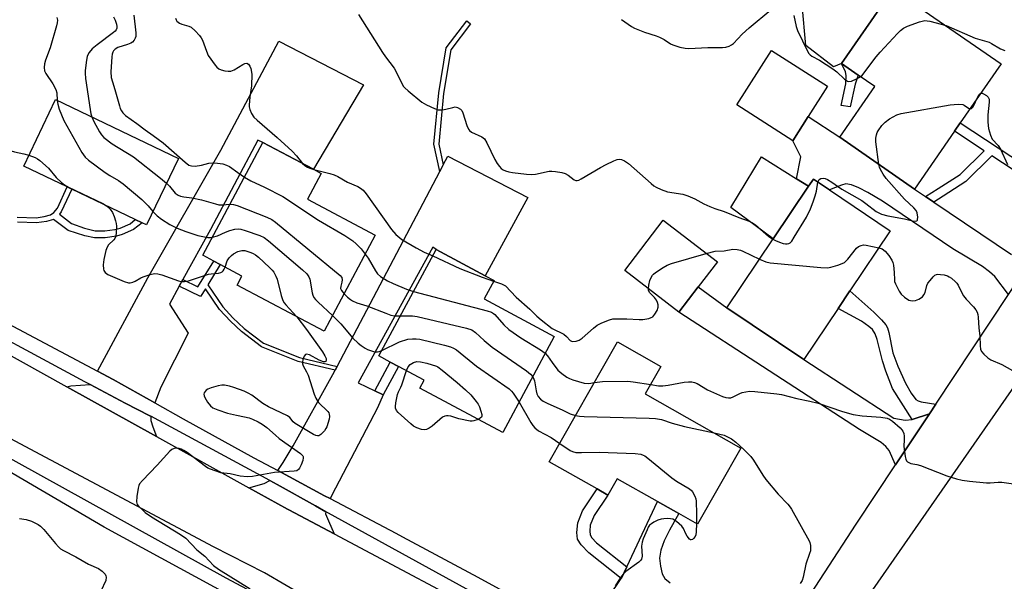
# Model space of a CAD drawing. Units: inches. Extents: x 1303759 to 1309759, y 485450 to 489451.
# Drawn here: x 1305374 to 1305686, y 487697 to 487875 of the extents above; entities that cross this region are included whole.
import ezdxf

# ---------------------------------------------------------------- set-up
doc = ezdxf.new("R2010")
doc.units = ezdxf.units.IN
doc.header["$MEASUREMENT"] = 0
for name, color, linetype in [('BLDG-Footprint', 5, 'Continuous'), ('CULTRL-Pad', 6, 'Continuous'), ('TRANS-Driveway', 251, 'Continuous'), ('TRANS-Non Street Sidewalk', 7, 'Continuous'), ('TRANS-Road', 130, 'Continuous'), ('TRANS-Street Sidewalk', 7, 'Continuous'), ('Undefined', 1, 'Continuous')]:
    doc.layers.add(name, color=color, linetype=linetype)

msp = doc.modelspace()

# ---------------------------------------------------------------- linework, layer by layer
at = {"layer": 'BLDG-Footprint'}
for points, elevation in [([(1305670.46, 487839.42), (1305657.76, 487821.12), (1305634.11, 487837.52), (1305645.25, 487853.59), (1305639.98, 487857.25), (1305634.71, 487860.9), (1305648.44, 487880.7), (1305651.08, 487884.51), (1305685.28, 487860.79), (1305672.29, 487842.07)], 301.09), ([(1305624.14, 487844.14), (1305619.23, 487836.45), (1305601.5, 487847.79), (1305612.53, 487865.04), (1305630.26, 487853.71)], 301), ([(1305424.65, 487830.8), (1305414.55, 487809.75), (1305413.13, 487810.42), (1305410.98, 487811.45), (1305390.87, 487821.1), (1305389.39, 487821.81), (1305375.65, 487828.4), (1305385.75, 487849.46)], 309.38), ([(1305486.99, 487806.46), (1305470.77, 487776.04), (1305443.29, 487790.7), (1305444.78, 487793.5), (1305437.9, 487797.16), (1305435.81, 487798.28), (1305432.35, 487800.13), (1305451.43, 487835.9), (1305467.42, 487827.37), (1305469.88, 487826.06), (1305465.53, 487817.91)], 307.23), ([(1305633.6, 487783.3), (1305622.7, 487767.09), (1305598.34, 487783.46), (1305613.02, 487805.29), (1305624.26, 487822), (1305625.77, 487824.24), (1305630.84, 487820.83), (1305650.12, 487807.86), (1305637.34, 487788.86)], 303.89), ([(1305589.26, 487790.09), (1305583.17, 487782.15), (1305566, 487795.32), (1305578.2, 487811.21), (1305595.36, 487798.04)], 303.89), ([(1305543.68, 487774.4), (1305527.37, 487743.94), (1305501.06, 487758.03), (1305502.43, 487760.58), (1305494.39, 487764.88), (1305491.75, 487766.3), (1305488.17, 487768.21), (1305506.24, 487801.97), (1305521.85, 487793.61), (1305524.6, 487792.14), (1305521.47, 487786.29)], 308.73), ([(1305602.75, 487739.04), (1305589.06, 487714.9), (1305583.18, 487718.24), (1305576.36, 487722.11), (1305563.66, 487729.31), (1305560.7, 487724.1), (1305557.24, 487726.06), (1305542.12, 487734.64), (1305563.69, 487772.69), (1305577.47, 487764.88), (1305572.53, 487756.17)], 307.53)]:
    msp.add_lwpolyline(points, close=True, dxfattribs=dict(at, elevation=elevation))
at = {"layer": 'CULTRL-Pad'}
for points in [[(1305634.71, 487860.9), (1305632.17, 487859.84), (1305623.42, 487866.65), (1305622.25, 487879.55), (1305634.89, 487889.05), (1305648.44, 487880.7)], [(1305624.26, 487822), (1305613.02, 487805.29), (1305599.63, 487815.23), (1305609.33, 487831.3), (1305620.39, 487824.41)]]:
    msp.add_lwpolyline(points, close=True, dxfattribs=at)
at = {"layer": 'TRANS-Driveway'}
for points in [[(1305426.03, 487792.43), (1305424.9, 487790.35), (1305421.77, 487784.65), (1305427.78, 487775.44), (1305419.04, 487758.34), (1305417.16, 487753.37), (1305404, 487760.79), (1305399.02, 487763.43), (1305414.92, 487793.02), (1305438.03, 487833.49), (1305456.41, 487868), (1305483.23, 487854.16), (1305467.42, 487827.37), (1305451.43, 487835.9), (1305449.78, 487836.58), (1305434.75, 487808.34)], [(1305486.81, 487757.17), (1305489.51, 487755.86), (1305487.71, 487751.74), (1305474.35, 487726.27), (1305472.7, 487723), (1305470.96, 487723.91), (1305456.1, 487731.9), (1305457.78, 487734.44), (1305460.96, 487739.73), (1305473.54, 487762.32), (1305474.26, 487763.69), (1305474.9, 487764.91), (1305507.43, 487826.63), (1305508.55, 487828.76), (1305509.99, 487831.5), (1305535.35, 487818.39), (1305521.85, 487793.61), (1305506.24, 487801.97), (1305505.19, 487802.66), (1305481.56, 487759.71)], [(1305657.09, 487748.1), (1305662.5, 487749.87), (1305651.82, 487733.75), (1305649.74, 487738.28), (1305648.68, 487739.57), (1305647.18, 487740.77), (1305640.32, 487744.91), (1305583.17, 487782.15), (1305589.26, 487790.09), (1305598.34, 487783.46), (1305622.7, 487767.09), (1305651.27, 487748.52), (1305654.81, 487747.84)], [(1305415.88, 487749.14), (1305415.94, 487747.75), (1305416.52, 487745.8), (1305417.74, 487742.7), (1305389.34, 487758.47), (1305390.56, 487758.79), (1305396.71, 487759.13), (1305407.82, 487753.23), (1305415.64, 487749.27)], [(1305471.31, 487718.87), (1305471.19, 487718.18), (1305472.13, 487715.98), (1305474.02, 487711.82), (1305459.6, 487719.49), (1305459.23, 487719.66), (1305446.95, 487726.48), (1305451.83, 487727.82), (1305453.6, 487728.74), (1305455.94, 487727.45), (1305468.03, 487720.74)]]:
    msp.add_lwpolyline(points, close=True, dxfattribs=at)
for points in [[(1305687.6, 487787.75), (1305683.2, 487793.36), (1305681.57, 487794.88), (1305679.29, 487796.53), (1305669.91, 487802.22), (1305647.64, 487817.26), (1305643.03, 487820.01), (1305640.11, 487821.55), (1305637.85, 487822.45), (1305636.02, 487822.74), (1305634.63, 487822.4), (1305630.84, 487820.83), (1305625.77, 487824.24), (1305624.26, 487822), (1305620.39, 487824.41), (1305621.8, 487831.32), (1305619.23, 487836.45), (1305624.14, 487844.13), (1305634.11, 487837.52), (1305657.76, 487821.12), (1305661.3, 487818.73), (1305663.93, 487816.96), (1305688.55, 487800.36)], [(1305557.02, 487686.12), (1305564.9, 487697.67), (1305564.96, 487697.76), (1305566.64, 487701.35), (1305576.36, 487722.1), (1305583.18, 487718.24), (1305580.16, 487713.03), (1305578.45, 487709.61), (1305577.4, 487706.71), (1305577, 487704.09), (1305577.29, 487701.58), (1305577.9, 487699.12), (1305578.74, 487697.7), (1305580.37, 487696.3)]]:
    msp.add_lwpolyline(points, dxfattribs=at)
at = {"layer": 'TRANS-Non Street Sidewalk'}
for points in [[(1305508.55, 487828.76), (1305507.43, 487826.63), (1305505.52, 487835.3), (1305507.09, 487851.63), (1305509.46, 487865.91), (1305515.96, 487874.4), (1305517.19, 487873.45), (1305510.93, 487865.27), (1305508.63, 487851.43), (1305507.09, 487835.39)], [(1305639, 487854.38), (1305637.46, 487847.23), (1305634.57, 487847.57), (1305636.02, 487854.46), (1305636.14, 487857.1), (1305635.88, 487858.25), (1305634.71, 487860.9), (1305639.98, 487857.25)], [(1305708.01, 487818.54), (1305706.23, 487815.86), (1305682.31, 487831.61), (1305674.04, 487823.48), (1305666.86, 487818.82), (1305663.93, 487816.96), (1305661.3, 487818.73), (1305665.29, 487821.26), (1305672.21, 487825.76), (1305679.83, 487833.25), (1305670.46, 487839.42), (1305672.29, 487842.07)], [(1305474.9, 487764.91), (1305474.26, 487763.69), (1305462.62, 487766.44), (1305451, 487771.08), (1305444.59, 487775.93), (1305441.1, 487779.24), (1305437.7, 487782.92), (1305433.21, 487789.52), (1305431.68, 487787.03), (1305424.9, 487790.35), (1305426.03, 487792.43), (1305430.79, 487790.1), (1305435.81, 487798.28), (1305437.9, 487797.16), (1305433.97, 487790.76), (1305438.73, 487783.76), (1305441.89, 487780.33), (1305445.47, 487776.93), (1305451.6, 487772.27), (1305463.02, 487767.71)], [(1305664.51, 487752.91), (1305662.5, 487749.87), (1305657.09, 487748.1), (1305650.86, 487757.89), (1305648.75, 487763.37), (1305647.66, 487766.72), (1305646.01, 487773.47), (1305645.32, 487775.28), (1305644.47, 487776.64), (1305643.34, 487777.61), (1305640.98, 487779.2), (1305633.6, 487783.3), (1305637.34, 487788.86), (1305644.87, 487782.07), (1305647.37, 487779.66), (1305648.7, 487778.07), (1305649.19, 487777.1), (1305649.67, 487775.62), (1305650.94, 487769.24), (1305652.49, 487765), (1305654.98, 487759.55), (1305656.71, 487756.44), (1305658.2, 487754.46), (1305658.96, 487753.99), (1305659.95, 487753.67)], [(1305489.51, 487755.86), (1305486.81, 487757.17), (1305491.75, 487766.3), (1305494.39, 487764.88)], [(1305566.64, 487701.35), (1305564.96, 487697.76), (1305564.9, 487697.67), (1305554.59, 487705.85), (1305552.17, 487708.37), (1305551.06, 487710.15), (1305550.81, 487712.24), (1305551.1, 487715.36), (1305552.63, 487719.11), (1305557.24, 487726.06), (1305560.7, 487724.1), (1305556.3, 487717.61), (1305555.06, 487714.57), (1305554.9, 487712.69), (1305555.04, 487711.51), (1305555.57, 487710.6), (1305557.06, 487708.95)]]:
    msp.add_lwpolyline(points, close=True, dxfattribs=at)
msp.add_lwpolyline([(1305373.59, 487812.21), (1305379.59, 487812.05), (1305382.07, 487812.43), (1305384.1, 487812.97), (1305385.2, 487813.69), (1305386.29, 487815.11), (1305389.39, 487821.81), (1305390.87, 487821.1), (1305387.49, 487813.88), (1305386.95, 487813.15), (1305390.82, 487810.2), (1305394.85, 487808.73), (1305398.28, 487807.85), (1305401.36, 487807.84), (1305404.52, 487808.25), (1305406.18, 487808.75), (1305409.34, 487810.14), (1305410.98, 487811.45), (1305413.13, 487810.42), (1305410.42, 487808.27), (1305406.86, 487806.69), (1305404.99, 487806.14), (1305401.46, 487805.68), (1305398.01, 487805.68), (1305395.03, 487806.31), (1305389.68, 487808), (1305385.09, 487811.5), (1305382.85, 487810.88), (1305379.73, 487810.42), (1305373.65, 487810.58)], dxfattribs=at)
at = {"layer": 'TRANS-Road'}
for points in [[(1305769.84, 487879.23), (1305724.57, 487810.46), (1305716.81, 487798.66), (1305714.11, 487794.56), (1305708.87, 487786.61), (1305707.45, 487784.56), (1305698.86, 487772.21), (1305696.9, 487769.4), (1305624.21, 487664.94), (1305621.79, 487659.91), (1305621.58, 487659.07), (1305609.63, 487669.19), (1305619.28, 487684.05), (1305639.35, 487714.94), (1305651.82, 487733.75), (1305662.5, 487749.87), (1305664.51, 487752.91), (1305687.6, 487787.75), (1305694.89, 487798.74), (1305706.23, 487815.86), (1305708.01, 487818.54), (1305729.6, 487851.13), (1305747.46, 487877.26)], [(1305352.23, 487779.09), (1305389.34, 487758.47), (1305417.74, 487742.7), (1305446.95, 487726.48), (1305459.23, 487719.66), (1305459.6, 487719.49), (1305474.02, 487711.82), (1305528.37, 487682.95)], [(1305465.63, 487691.48), (1305451.91, 487699.49), (1305435.74, 487707.71), (1305371.38, 487742.09)]]:
    msp.add_lwpolyline(points, dxfattribs=at)
at = {"layer": 'TRANS-Street Sidewalk'}
for points in [[(1305353.82, 487787.34), (1305399.02, 487763.43), (1305404, 487760.79), (1305417.16, 487753.37), (1305426.19, 487748.27), (1305448.51, 487735.98), (1305456.1, 487731.9), (1305470.96, 487723.91), (1305472.7, 487723), (1305493.53, 487712.09), (1305495.65, 487710.95), (1305519.51, 487698.14), (1305545.38, 487683.98)], [(1305571.12, 487663.98), (1305472.14, 487718.4), (1305471.31, 487718.87), (1305468.03, 487720.74), (1305455.94, 487727.45), (1305453.6, 487728.74), (1305415.88, 487749.14), (1305415.64, 487749.27), (1305407.82, 487753.23), (1305396.71, 487759.13), (1305394.98, 487760.05), (1305351.07, 487783.69)]]:
    msp.add_lwpolyline(points, dxfattribs=at)
msp.add_lwpolyline([(1305466.27, 487683.79), (1305476.78, 487678.2), (1305495.3, 487668.35), (1305495.16, 487663.93), (1305494.96, 487662.91), (1305481.95, 487669.89), (1305474.14, 487674.15), (1305464.38, 487679.47), (1305458.3, 487682.78), (1305454.11, 487685.07), (1305401.14, 487713.94), (1305363.05, 487736.24), (1305365.58, 487738.23), (1305366.13, 487738.6), (1305439.63, 487697.94)], close=True, dxfattribs=at)
at = {"layer": 'Undefined'}
for points, elevation in [([(1305564.93, 487874.81), (1305568.12, 487872.64), (1305569.14, 487872.08), (1305572.3, 487870.82), (1305575.97, 487869.69), (1305577.07, 487869.28), (1305578.47, 487868.5), (1305580.47, 487867.14), (1305581.22, 487866.78), (1305583.47, 487866.09), (1305585.19, 487865.72), (1305586.29, 487865.68), (1305592.32, 487865.98), (1305596.96, 487865.94), (1305598.07, 487866.09), (1305599.08, 487866.44), (1305599.8, 487866.8), (1305600.47, 487867.26), (1305603.22, 487870.16), (1305605.39, 487872.22), (1305612.29, 487877.92)], 300), ([(1305386.16, 487875.53), (1305386.29, 487874.68), (1305386.26, 487873.8), (1305386.06, 487872.81), (1305384.03, 487865.91), (1305382.5, 487861.94), (1305382.23, 487860.81), (1305382.1, 487859.67), (1305382.24, 487858.6), (1305382.61, 487857.73), (1305384.9, 487854.48), (1305385.82, 487852.69), (1305386.1, 487851.59), (1305386.28, 487849.21)], 310), ([(1305404.06, 487875.72), (1305404.56, 487874.69), (1305405.05, 487873.4), (1305405.17, 487872.61), (1305405.1, 487872.07), (1305404.92, 487871.58), (1305404.64, 487871.2), (1305404.06, 487870.69), (1305398.86, 487866.8), (1305397.27, 487865.52), (1305396.34, 487864.42), (1305395.93, 487863.67), (1305395.74, 487863.12), (1305395.51, 487861.97), (1305395.13, 487858.72), (1305395.09, 487857.86), (1305395.16, 487856.2), (1305396.67, 487846.35), (1305396.93, 487844.94), (1305397.2, 487843.97)], 308), ([(1305410.57, 487876.28), (1305411.13, 487870.67), (1305411.12, 487869.52), (1305410.98, 487868.99), (1305410.58, 487868.29), (1305410.05, 487867.68), (1305409.6, 487867.36), (1305408.55, 487866.91), (1305405.5, 487865.95), (1305404.56, 487865.45), (1305404.06, 487864.94), (1305403.83, 487864.55), (1305403.62, 487863.87), (1305403.51, 487863.03), (1305403.23, 487858.23), (1305403.39, 487856.52), (1305403.73, 487855.12), (1305404.5, 487852.68), (1305405.94, 487847.51), (1305406.21, 487846.67), (1305406.58, 487845.89), (1305407.06, 487845.24), (1305407.92, 487844.48), (1305411.49, 487841.89), (1305414.06, 487839.84), (1305416.6, 487838.12), (1305419.8, 487835.73), (1305426.79, 487829.59), (1305427.94, 487828.74), (1305428.83, 487828.43), (1305429.95, 487828.42), (1305431.95, 487828.73), (1305434.26, 487829.3), (1305435.35, 487829.42), (1305437.06, 487829.34), (1305438.75, 487829.1), (1305439.82, 487828.74), (1305440.83, 487828.23), (1305443.42, 487826.35), (1305445.57, 487824.92)], 306), ([(1305423.68, 487875.29), (1305423.89, 487874.77), (1305424.19, 487874.34), (1305424.98, 487873.71), (1305425.72, 487873.38), (1305427.97, 487872.79), (1305428.7, 487872.38), (1305429.98, 487871.23), (1305431.37, 487869.75), (1305431.88, 487869.07), (1305432.26, 487868.31), (1305433.51, 487864.77), (1305434.11, 487863.46), (1305436.27, 487860.39), (1305436.81, 487859.74), (1305437.43, 487859.2), (1305438.19, 487858.86), (1305439.3, 487858.59), (1305440.43, 487858.43), (1305441.25, 487858.46), (1305442.29, 487858.88), (1305445, 487860.59), (1305445.69, 487860.95), (1305446.33, 487861.05), (1305446.84, 487860.68), (1305447.26, 487860.04), (1305447.59, 487859.29), (1305447.85, 487857.58), (1305447.8, 487853.78), (1305447.26, 487850.39), (1305447.04, 487847.74), (1305447.07, 487847.15), (1305447.24, 487846.36), (1305447.74, 487845.1), (1305448.56, 487843.95), (1305449.56, 487842.9), (1305455.94, 487837.44), (1305460.63, 487833.08), (1305462.03, 487831.6), (1305463.92, 487829.24)], 304), ([(1305481.71, 487876.41), (1305489.28, 487864.43), (1305490.27, 487862.98), (1305492.97, 487859.47), (1305493.73, 487858.08), (1305495.5, 487854.37), (1305495.96, 487853.64), (1305496.34, 487853.21), (1305497.41, 487852.22), (1305501.72, 487848.66), (1305503.19, 487847.8), (1305505.75, 487846.6), (1305506.87, 487846.27), (1305508.25, 487846.25), (1305509.36, 487846.4), (1305511.53, 487847), (1305512.32, 487847.13), (1305513.08, 487846.98), (1305514.01, 487846.42), (1305514.38, 487846.03), (1305514.77, 487845.32), (1305515.97, 487841.25), (1305516.49, 487840.1), (1305516.85, 487839.69), (1305517.51, 487839.19), (1305520.7, 487837.7), (1305521.59, 487837.02), (1305522.37, 487835.82), (1305524.91, 487830.47), (1305525.62, 487829.18), (1305526.3, 487828.29), (1305526.87, 487827.68), (1305527.52, 487827.2), (1305528.24, 487826.86), (1305529.27, 487826.53), (1305530.44, 487826.33), (1305534.86, 487825.82), (1305536.63, 487825.7), (1305537.78, 487825.82), (1305542.07, 487826.8), (1305542.93, 487826.83), (1305544.08, 487826.7), (1305546.09, 487826.35), (1305547.14, 487826.03), (1305548.05, 487825.53), (1305549.94, 487824.03), (1305550.5, 487823.82), (1305550.92, 487823.83), (1305551.43, 487823.98), (1305552.19, 487824.36), (1305558.3, 487827.99), (1305560.13, 487828.95), (1305562.54, 487830.04), (1305563.61, 487830.45), (1305564.41, 487830.57), (1305564.93, 487830.48), (1305565.96, 487830.04), (1305567.17, 487829.22), (1305574.34, 487822.89), (1305575.26, 487822.17), (1305575.99, 487821.71), (1305577.59, 487820.99), (1305579.52, 487820.29), (1305584.37, 487819.45), (1305586.03, 487818.97), (1305588.16, 487818.06), (1305591.01, 487816.47), (1305592.91, 487815.61), (1305594.59, 487814.96), (1305597.53, 487814.03), (1305602.12, 487812.13), (1305605.43, 487810.92), (1305606.46, 487810.42), (1305607.42, 487809.78), (1305611.5, 487806.24), (1305612.96, 487805.2)], 302), ([(1305619.62, 487876.08), (1305620.28, 487872.66), (1305620.69, 487871.32), (1305623.88, 487864.84), (1305624.33, 487864.12), (1305624.7, 487863.71), (1305625.32, 487863.25), (1305627.73, 487861.99), (1305631.97, 487859.22), (1305633.14, 487858.31), (1305635.62, 487855.91), (1305636.52, 487855.34), (1305637.01, 487855.22), (1305637.81, 487855.34), (1305639.43, 487856.04), (1305640.69, 487856.75)], 300), ([(1305640.69, 487856.75), (1305641.18, 487857.15), (1305641.77, 487857.8), (1305645.67, 487863.03), (1305646.89, 487864.49), (1305652.37, 487870.45), (1305653.4, 487871.42), (1305654.29, 487872.1), (1305655.59, 487872.71), (1305659.4, 487874.12), (1305660.22, 487874.38), (1305661.05, 487874.52), (1305661.84, 487874.47), (1305662.64, 487874.32), (1305667.77, 487872.93)], 300), ([(1305667.77, 487872.93), (1305677.02, 487868.99), (1305681.39, 487867.62), (1305682.14, 487867.24), (1305684.98, 487865.52), (1305686.35, 487864.99)], 300), ([(1305365.04, 487857.46), (1305365.39, 487855.03), (1305365.37, 487852.66), (1305365.2, 487849.12), (1305364.9, 487845.64), (1305364.14, 487840.4), (1305364.13, 487839.54), (1305364.32, 487838.88), (1305364.62, 487838.42), (1305365.2, 487837.79), (1305367.61, 487835.61), (1305368.56, 487834.92), (1305370.59, 487833.74), (1305371.64, 487833.23), (1305372.7, 487832.87), (1305375.64, 487832.29), (1305377.3, 487831.85)], 312), ([(1305677.43, 487849.48), (1305678.15, 487850.94), (1305678.48, 487851.31), (1305678.81, 487851.46)], 302), ([(1305678.81, 487851.46), (1305679.23, 487851.46), (1305679.69, 487851.31), (1305680.58, 487850.79), (1305681.11, 487850.25), (1305681.41, 487849.58), (1305681.49, 487848.61), (1305681.06, 487844.64), (1305681.06, 487842.31), (1305681.23, 487840.27), (1305681.81, 487838.16), (1305682.41, 487836.96), (1305684.32, 487834.9), (1305685.04, 487833.78), (1305687.22, 487828.95)], 302), ([(1305386.28, 487849.21), (1305386.43, 487848), (1305386.82, 487846.43), (1305388.37, 487842.86), (1305394.09, 487832.68), (1305395.08, 487831.21), (1305396.18, 487830.25), (1305401.47, 487826.39), (1305402.95, 487825.42), (1305405.69, 487823.81), (1305407.11, 487822.74), (1305413.05, 487817.76), (1305415.04, 487815.78), (1305416.59, 487814.01)], 310), ([(1305646.5, 487828.92), (1305645.58, 487836.12), (1305645.56, 487837.25), (1305645.73, 487838.31), (1305645.98, 487839.06), (1305646.25, 487839.58), (1305647.48, 487841.27), (1305648.48, 487842.36), (1305649.91, 487843.35), (1305652.21, 487844.64), (1305653.59, 487845.11), (1305669.04, 487847.83), (1305671.65, 487848), (1305673.05, 487847.88), (1305673.55, 487847.69), (1305674.84, 487846.8), (1305675.4, 487846.55)], 302), ([(1305675.4, 487846.55), (1305675.85, 487846.62), (1305676.28, 487847.05), (1305676.79, 487847.97), (1305677.43, 487849.48)], 302), ([(1305397.2, 487843.97), (1305397.81, 487842.51), (1305399.64, 487839.26), (1305400.26, 487838.32), (1305401.03, 487837.51), (1305403.68, 487835.45), (1305410.42, 487831.28), (1305418.97, 487824.61), (1305420.89, 487822.97)], 308), ([(1305377.3, 487831.85), (1305379.32, 487831.15), (1305380.05, 487830.71), (1305380.72, 487830.2), (1305383.49, 487827.74), (1305385.95, 487824.8), (1305387.65, 487823.15), (1305388.58, 487822.44), (1305389.86, 487821.75), (1305400.72, 487816.49), (1305401.83, 487815.85)], 312), ([(1305463.92, 487829.24), (1305464.63, 487828.62), (1305465.54, 487828.04), (1305466.29, 487827.69), (1305467.49, 487827.33)], 304), ([(1305627.16, 487823.31), (1305627.33, 487823.77), (1305627.58, 487824.14), (1305628.14, 487824.47), (1305629.06, 487824.57), (1305629.54, 487824.46), (1305630.24, 487824.16), (1305631.65, 487823.28), (1305634.74, 487821.05), (1305641.07, 487817.47), (1305642.39, 487816.55), (1305645.67, 487814.05), (1305647.33, 487813.21), (1305649.35, 487812.64), (1305654.59, 487811.66), (1305657.18, 487811.01), (1305658, 487810.92), (1305658.49, 487811.05), (1305658.72, 487811.3), (1305658.78, 487811.49), (1305658.84, 487812.2), (1305658.65, 487813.53), (1305658.34, 487814.29), (1305657.61, 487815.17), (1305654.57, 487817.95), (1305648.84, 487824.47), (1305647.9, 487825.87), (1305647.05, 487827.32), (1305646.71, 487828.08), (1305646.5, 487828.92)], 302), ([(1305445.57, 487824.92), (1305447.58, 487823.75), (1305451.9, 487821.74), (1305457.75, 487818.77), (1305468.97, 487811.23), (1305477.39, 487806.4), (1305479.84, 487804.71), (1305480.99, 487803.8), (1305482.57, 487802.17), (1305483.83, 487800.53)], 306), ([(1305467.49, 487827.33), (1305472.56, 487826.09), (1305473.96, 487825.65), (1305475.16, 487825.07), (1305478.2, 487823.35), (1305481.42, 487821.97), (1305482.36, 487821.42), (1305483.19, 487820.72), (1305484.11, 487819.64), (1305492.09, 487808.35), (1305493.48, 487806.75), (1305495.42, 487805.18), (1305499.97, 487802.44), (1305502.47, 487801.13), (1305505.18, 487799.99)], 304), ([(1305420.89, 487822.97), (1305421.85, 487821.99), (1305423.65, 487819.86), (1305424.54, 487819.22), (1305425.29, 487818.9), (1305426.38, 487818.67), (1305428.91, 487818.32), (1305431.95, 487817.69), (1305436.36, 487816.41), (1305437.47, 487816.15), (1305438.61, 487816.11), (1305440.97, 487816.29)], 308), ([(1305612.96, 487805.2), (1305613.75, 487804.78), (1305615.08, 487804.24), (1305616.17, 487803.9), (1305616.98, 487803.77), (1305617.5, 487803.77), (1305617.97, 487803.87), (1305618.39, 487804.11), (1305618.91, 487804.65), (1305619.71, 487805.82), (1305623.57, 487812.25), (1305624.83, 487814.89), (1305625.74, 487817.04), (1305626.36, 487819), (1305626.7, 487820.45), (1305627.16, 487823.31)], 302), ([(1305401.83, 487815.85), (1305403.04, 487814.78), (1305403.8, 487813.69), (1305404.33, 487812.39), (1305404.75, 487811.04), (1305404.95, 487810.23), (1305405.03, 487809.38), (1305404.93, 487807.07), (1305404.72, 487805.98), (1305404.48, 487805.49), (1305404.14, 487805.04), (1305402.53, 487803.41), (1305402.03, 487802.75), (1305401.63, 487801.68), (1305401.01, 487798.77), (1305400.79, 487797.06), (1305400.87, 487795.75), (1305401.02, 487795.29), (1305401.39, 487794.72), (1305402.24, 487794.09), (1305407.44, 487791.84), (1305408.82, 487791.44), (1305409.37, 487791.42), (1305410.18, 487791.58), (1305410.96, 487791.93), (1305412.73, 487792.95), (1305413.51, 487793.3), (1305415.69, 487794.06), (1305417.06, 487794.35), (1305418.1, 487794.28), (1305419.39, 487793.98), (1305424.65, 487792.02), (1305425.46, 487791.87), (1305426.53, 487791.84), (1305427.34, 487791.94), (1305428.2, 487792.16), (1305434.19, 487794.16), (1305435.02, 487794.3), (1305437.3, 487794.47), (1305438.08, 487794.67), (1305438.5, 487794.9), (1305438.85, 487795.23), (1305439.13, 487795.68), (1305439.42, 487796.36)], 312), ([(1305440.97, 487816.29), (1305442.09, 487816.22), (1305443.2, 487815.88), (1305452.6, 487812.22), (1305454.21, 487811.49), (1305455.41, 487810.63), (1305475.87, 487793.74), (1305476.37, 487793.09), (1305476.53, 487792.38), (1305476.43, 487791.66), (1305476.04, 487790.34), (1305476, 487789.63), (1305476.27, 487788.95), (1305477.11, 487787.93)], 308), ([(1305416.59, 487814.01), (1305417.93, 487812.58), (1305419.26, 487811.57), (1305421.88, 487809.87), (1305424.27, 487808.73), (1305427, 487807.68), (1305430.84, 487806.43), (1305433.91, 487805.78), (1305434.75, 487805.75), (1305435.39, 487805.83)], 310), ([(1305435.39, 487805.83), (1305437.02, 487806.27), (1305439.58, 487807.49), (1305440.89, 487808.02), (1305442.51, 487808.45), (1305443.59, 487808.56), (1305444.42, 487808.43), (1305445.8, 487808.02), (1305450.48, 487806.43), (1305451.78, 487805.81), (1305453.17, 487804.73), (1305463.99, 487795.49), (1305465.29, 487794.29), (1305465.96, 487793.34), (1305466.3, 487792.54), (1305466.99, 487788.23), (1305467.22, 487787.49), (1305467.58, 487786.78), (1305468.06, 487786.11), (1305468.89, 487785.26), (1305473.43, 487781.03)], 310), ([(1305608.72, 487798.89), (1305610.7, 487798.03), (1305612.11, 487797.72), (1305628.12, 487796.22), (1305630.19, 487796.16), (1305631.31, 487796.37), (1305633.55, 487797.02), (1305634.92, 487797.48), (1305635.66, 487797.87), (1305636.68, 487798.87), (1305639.44, 487802.34), (1305640.1, 487802.89), (1305640.86, 487803.26), (1305641.67, 487803.42), (1305642.51, 487803.36), (1305646.52, 487802.5)], 304), ([(1305439.42, 487796.36), (1305440.13, 487798.35), (1305440.69, 487799.28), (1305441.43, 487800.05), (1305442.05, 487800.55), (1305443.44, 487801.29), (1305444.68, 487801.63), (1305445.72, 487801.6), (1305447.59, 487801.04), (1305448.36, 487800.73), (1305449.09, 487800.31), (1305450, 487799.56), (1305453.48, 487796.3), (1305454.31, 487795.45), (1305454.84, 487794.78), (1305455.51, 487793.56), (1305455.92, 487792.51), (1305457.19, 487787.41), (1305457.73, 487785.77), (1305458.17, 487785.06), (1305458.69, 487784.43), (1305462.2, 487780.61)], 312), ([(1305483.83, 487800.53), (1305484.71, 487799.24), (1305487.05, 487795.17), (1305487.72, 487794.29), (1305488.65, 487793.44), (1305490.86, 487792.05), (1305492.66, 487791.14), (1305496.89, 487789.34), (1305499.12, 487788.67)], 306), ([(1305505.18, 487799.99), (1305513.73, 487795.91), (1305520.8, 487793.21), (1305524.49, 487791.92)], 304), ([(1305573.49, 487789.57), (1305573.6, 487790.71), (1305573.94, 487792.14), (1305574.35, 487793.13), (1305574.76, 487793.79), (1305575.11, 487794.19), (1305575.78, 487794.72), (1305578.21, 487796.29), (1305579.46, 487797), (1305580.83, 487797.54), (1305591.84, 487800.74)], 304), ([(1305591.84, 487800.74), (1305594.64, 487801.43), (1305597.45, 487801.5), (1305600.23, 487802.03), (1305601.57, 487801.99), (1305602.63, 487801.78), (1305603.45, 487801.47), (1305608.72, 487798.89)], 304), ([(1305646.52, 487802.5), (1305647.52, 487802.13), (1305648.53, 487801.39), (1305649.63, 487800.04), (1305650.59, 487798.58), (1305650.93, 487797.8), (1305651.11, 487796.97), (1305651.35, 487794.7), (1305651.4, 487792.39), (1305651.5, 487791.84), (1305651.79, 487791.04), (1305652.93, 487788.73), (1305653.56, 487787.78), (1305654.57, 487786.83), (1305655.95, 487785.93), (1305656.47, 487785.76), (1305657.02, 487785.69), (1305658.14, 487785.78), (1305659.16, 487786.2), (1305660.29, 487786.99), (1305660.78, 487787.6), (1305661.13, 487788.32), (1305661.66, 487790.51), (1305662.02, 487791.26), (1305662.7, 487792.18), (1305663.66, 487793.25), (1305664.28, 487793.8), (1305664.73, 487794.04), (1305665.23, 487794.13), (1305666.05, 487794.09), (1305667.17, 487793.89), (1305668.27, 487793.59), (1305668.78, 487793.35), (1305669.5, 487792.88), (1305670.81, 487791.76), (1305671.18, 487791.33), (1305671.63, 487790.61), (1305672.86, 487788), (1305673.26, 487787.31), (1305674.14, 487786.24), (1305676.47, 487783.77), (1305677.17, 487782.85), (1305677.6, 487782.11), (1305677.86, 487781.32), (1305677.97, 487780.47), (1305678.21, 487776.99), (1305678.5, 487774.62), (1305678.55, 487771.44), (1305678.69, 487770.34), (1305679.04, 487769.61), (1305679.77, 487768.76), (1305681.04, 487767.59), (1305682, 487766.97), (1305685.5, 487765.51), (1305688.86, 487763.65)], 304), ([(1305524.49, 487791.92), (1305526.98, 487791.05), (1305528.21, 487790.4), (1305531.64, 487786.85), (1305535.93, 487783.03), (1305538.17, 487780.82), (1305539.49, 487779.67), (1305543.03, 487776.97), (1305546.69, 487775.12), (1305547.58, 487774.41), (1305548.69, 487773.16), (1305549.11, 487772.94), (1305549.58, 487772.85), (1305550.59, 487772.91), (1305551.59, 487773.24), (1305552.53, 487773.91), (1305556.08, 487777.03), (1305557.23, 487777.94), (1305558.75, 487778.76), (1305561.17, 487779.71), (1305562.29, 487779.94), (1305563.75, 487779.99), (1305566.63, 487779.95), (1305570.55, 487779.74), (1305571.69, 487779.74), (1305573.63, 487780.1), (1305574.41, 487780.37), (1305574.87, 487780.63), (1305575.59, 487781.44), (1305576.28, 487782.66), (1305576.62, 487783.69), (1305576.6, 487784.44), (1305576.42, 487785.18), (1305576.11, 487785.9), (1305575.48, 487786.75), (1305573.89, 487788.36), (1305573.55, 487789.05), (1305573.49, 487789.57)], 304), ([(1305477.11, 487787.93), (1305478.23, 487786.82), (1305479.11, 487786.09), (1305479.83, 487785.66), (1305481.11, 487785.1), (1305484.37, 487784.07), (1305490.31, 487781.75), (1305491.95, 487781.18), (1305493.06, 487780.97), (1305494.97, 487780.91)], 308), ([(1305499.12, 487788.67), (1305522.4, 487782.53), (1305523.79, 487782.07), (1305524.43, 487781.7), (1305524.86, 487781.34), (1305527.69, 487778.1), (1305529.32, 487776.61), (1305533.14, 487774), (1305539.32, 487770.18), (1305540.84, 487769.1)], 306), ([(1305462.2, 487780.61), (1305465.22, 487776.61), (1305470.24, 487769.57), (1305471.05, 487768.31), (1305471.43, 487767.38), (1305471.48, 487766.96), (1305471.32, 487766.51), (1305471.03, 487766.37), (1305470.58, 487766.4), (1305469.24, 487766.9), (1305466.13, 487768.55), (1305465.22, 487768.81), (1305464.86, 487768.68), (1305464.48, 487768.11), (1305464.1, 487767.08), (1305463.95, 487766.26), (1305463.96, 487765.77), (1305464.15, 487765.08), (1305465.22, 487763.16), (1305465.69, 487762.1), (1305467.59, 487756.15), (1305468.12, 487754.81), (1305469, 487753.5), (1305471.93, 487750.62), (1305472.24, 487750.16), (1305472.39, 487749.76), (1305472.47, 487749.07), (1305472.36, 487748.24), (1305471.62, 487745.74), (1305471.37, 487745.22), (1305470.89, 487744.52), (1305469.74, 487743.32), (1305469.12, 487742.92), (1305468.66, 487742.86), (1305468.18, 487742.98), (1305467.43, 487743.34), (1305461.65, 487746.81), (1305461, 487747.36), (1305459.91, 487748.72), (1305459.22, 487749.23), (1305453.15, 487752.08), (1305451.42, 487753.2), (1305447.87, 487755.75), (1305446.69, 487756.48), (1305445.5, 487757.05), (1305442.18, 487758.24), (1305440.84, 487758.65), (1305439.24, 487758.94), (1305438.43, 487758.97), (1305437.28, 487758.79), (1305434.99, 487758.17), (1305433.91, 487757.73), (1305433.46, 487757.41), (1305433.09, 487757.01), (1305432.82, 487756.55), (1305432.7, 487756.07), (1305432.77, 487755.57), (1305432.99, 487755.07), (1305433.9, 487753.55), (1305434.82, 487752.39), (1305435.58, 487751.82), (1305437.14, 487751.13), (1305440.23, 487750.14), (1305443.05, 487749.43), (1305445.58, 487748.98), (1305447.02, 487748.63), (1305448.1, 487748.23), (1305449.92, 487747.38), (1305451.18, 487746.64), (1305452.63, 487745.6), (1305455.34, 487743.09), (1305456.56, 487742.11), (1305463.33, 487737.36), (1305464.07, 487736.61), (1305464.16, 487736.39), (1305464.2, 487735.91), (1305464.03, 487735.11), (1305463.52, 487733.72), (1305463.03, 487732.66), (1305462.72, 487732.23), (1305462.11, 487731.83), (1305461.34, 487731.66), (1305455.11, 487731.3), (1305448.12, 487729.99), (1305446.43, 487729.95), (1305444.19, 487730.15), (1305441.01, 487730.84), (1305438.06, 487731.23), (1305434.77, 487732.32), (1305434, 487732.7), (1305433.27, 487733.18), (1305427.38, 487737.6), (1305426.39, 487738.25), (1305425.6, 487738.64), (1305424.83, 487738.85), (1305424.05, 487738.95), (1305423.27, 487738.89), (1305422.53, 487738.57), (1305421.88, 487738.01), (1305417.94, 487733.57), (1305413.23, 487728.76), (1305412.33, 487727.65), (1305412.09, 487727.15), (1305411.87, 487726.31), (1305411.5, 487723.67), (1305411.4, 487721.94), (1305411.62, 487721.18), (1305412.1, 487720.53), (1305413.34, 487719.34), (1305414.16, 487718.65), (1305416.08, 487717.26), (1305425.25, 487711.64), (1305426.97, 487710.48), (1305430.43, 487706.81), (1305433.03, 487704.79), (1305435.77, 487701.85), (1305437.38, 487700.62), (1305447.35, 487694.39)], 312), ([(1305473.43, 487781.03), (1305476.06, 487778.4), (1305479.9, 487773.89), (1305481.58, 487772.26), (1305482.5, 487771.52), (1305483.75, 487770.7), (1305484.53, 487770.28), (1305486.4, 487769.67), (1305487.22, 487769.53), (1305487.75, 487769.52), (1305488.27, 487769.62), (1305489.08, 487769.91)], 310), ([(1305494.97, 487780.91), (1305498.81, 487780.91), (1305500.28, 487780.76), (1305515.94, 487777.01), (1305517.6, 487776.46), (1305518.76, 487775.69), (1305521.49, 487773.1), (1305523.98, 487770.99), (1305534.86, 487763.56), (1305536.15, 487762.5), (1305536.85, 487761.65)], 308), ([(1305489.08, 487769.91), (1305494.67, 487772.7), (1305497.34, 487773.5), (1305498.75, 487773.7), (1305499.94, 487773.69), (1305501.11, 487773.51), (1305508.91, 487771.66), (1305510.87, 487771.1), (1305511.81, 487770.69), (1305512.75, 487770.12), (1305519.1, 487765), (1305529.36, 487757.77), (1305530.13, 487757.08), (1305530.66, 487756.45), (1305532.55, 487753.61)], 310), ([(1305540.84, 487769.1), (1305541.56, 487768.3), (1305543.01, 487766.13), (1305544.82, 487763.75), (1305546.1, 487762.62), (1305547.71, 487761.49), (1305548.46, 487761.1), (1305549.55, 487760.7), (1305553.21, 487759.64), (1305554.62, 487759.53), (1305556.38, 487759.79)], 306), ([(1305496.85, 487763.57), (1305497.42, 487764.82), (1305498.05, 487765.55), (1305499.15, 487766.18), (1305500.16, 487766.43), (1305501.33, 487766.39), (1305503.31, 487765.96), (1305506.39, 487765.01), (1305506.76, 487764.77), (1305508.23, 487763.67), (1305512.94, 487759.81), (1305515.6, 487757.48), (1305517.28, 487755.86), (1305518.91, 487753.84), (1305519.57, 487752.9), (1305519.97, 487752.12), (1305520.48, 487750.74), (1305520.76, 487749.67), (1305520.76, 487749.19), (1305520.59, 487748.79), (1305520.23, 487748.49), (1305519.55, 487748.13)], 312), ([(1305519.55, 487748.13), (1305518.18, 487747.64), (1305517.64, 487747.52), (1305517.1, 487747.51), (1305513.46, 487748.29), (1305510.95, 487749.16), (1305510.11, 487749.28), (1305509.56, 487749.27), (1305509.03, 487749.17), (1305508.31, 487748.78), (1305505, 487745.94), (1305504.02, 487745.29), (1305503.25, 487744.93), (1305502.46, 487744.79), (1305501.68, 487744.91), (1305500.11, 487745.42), (1305499.13, 487745.94), (1305498.21, 487746.68), (1305494.28, 487750.3), (1305493.73, 487750.94), (1305493.41, 487751.66), (1305493.38, 487752.21), (1305493.5, 487753.36), (1305494.01, 487755.98), (1305494.31, 487756.8), (1305495.11, 487758.31), (1305495.44, 487759.12), (1305496.85, 487763.57)], 312), ([(1305536.85, 487761.65), (1305537.26, 487760.88), (1305537.44, 487760.34), (1305537.92, 487757.19), (1305538.19, 487756.19), (1305538.61, 487755.33), (1305539.29, 487754.53), (1305540.18, 487753.9), (1305541.67, 487753.11), (1305546.22, 487751.15), (1305548.74, 487749.88), (1305550.46, 487749.35)], 308), ([(1305556.38, 487759.79), (1305558.95, 487760.16), (1305566.95, 487760.2), (1305568.73, 487760.03), (1305574.23, 487759.16)], 306), ([(1305574.23, 487759.16), (1305576.71, 487758.79), (1305578.05, 487758.74), (1305579.72, 487758.96), (1305584.87, 487759.9), (1305586.21, 487760.03), (1305587.29, 487759.97), (1305588.1, 487759.79), (1305588.9, 487759.47), (1305592.27, 487757.52), (1305594.09, 487756.63), (1305597, 487755.41), (1305598.06, 487755.09), (1305598.86, 487754.95), (1305599.64, 487754.98), (1305600.39, 487755.22), (1305602.48, 487756.37), (1305603.23, 487756.67), (1305605.48, 487757.03), (1305607.21, 487757.01), (1305614.17, 487756.26), (1305615.61, 487756.01), (1305620.49, 487754.79), (1305624.67, 487753.94), (1305627.23, 487753.3), (1305635, 487750.66), (1305638.34, 487749.68), (1305641.21, 487749.24), (1305647.08, 487748.83), (1305649.08, 487748.51), (1305649.88, 487748.22), (1305650.83, 487747.59), (1305653.24, 487745.44), (1305653.82, 487744.82), (1305654.12, 487744.36), (1305654.36, 487743.61), (1305654.48, 487742.8), (1305654.52, 487741.7), (1305654.44, 487739.5), (1305654.82, 487736.31), (1305655.03, 487735.5), (1305655.26, 487735.03), (1305655.57, 487734.7), (1305655.95, 487734.44), (1305656.67, 487734.17), (1305658.56, 487733.8), (1305659.67, 487733.49), (1305668.08, 487730.19), (1305671.14, 487729.31), (1305672.84, 487728.9), (1305675.17, 487728.54), (1305680.64, 487727.98), (1305681.78, 487727.99), (1305684.33, 487728.23), (1305685.5, 487728.19), (1305692.01, 487727.3)], 306), ([(1305532.55, 487753.61), (1305536.22, 487747.18), (1305536.85, 487746.22), (1305537.52, 487745.41), (1305538.66, 487744.53), (1305542.66, 487742.33), (1305545.44, 487740.5)], 310), ([(1305550.46, 487749.35), (1305551.72, 487749.11), (1305553.2, 487749.02), (1305573.7, 487748.53), (1305575.75, 487748.4), (1305577.7, 487748.06), (1305581.02, 487746.95), (1305584.97, 487745.89), (1305594.29, 487743.83)], 308), ([(1305594.29, 487743.83), (1305597.52, 487743.07), (1305598.57, 487742.62), (1305599.78, 487741.91), (1305601.16, 487740.86), (1305603.74, 487738.53), (1305604.79, 487737.55), (1305605.93, 487736.33), (1305606.75, 487735.2), (1305609.75, 487730.43), (1305610.74, 487729.02), (1305614.57, 487724.43), (1305617.68, 487721.21), (1305618.43, 487720.34), (1305618.88, 487719.69), (1305624.43, 487709.6), (1305624.63, 487709.06), (1305624.8, 487708.2), (1305624.86, 487707.32), (1305624.8, 487706.44), (1305624.58, 487705.59), (1305623.39, 487702.22), (1305622.55, 487698.12), (1305622.19, 487697.02), (1305621.56, 487696.16)], 308), ([(1305545.44, 487740.5), (1305548.72, 487738.3), (1305549.49, 487737.94), (1305550.55, 487737.67), (1305552.29, 487737.58), (1305557.91, 487737.69), (1305569.34, 487737.26), (1305571.07, 487737.08), (1305571.87, 487736.8), (1305572.38, 487736.53), (1305573.33, 487735.83), (1305580.96, 487729.55), (1305582.44, 487728.57), (1305586.48, 487726.12), (1305587.15, 487725.59), (1305587.51, 487725.18), (1305588.24, 487723.76), (1305588.49, 487722.99), (1305588.63, 487722.17), (1305588.74, 487718.2), (1305588.72, 487715.09)], 310), ([(1305374.28, 487716.75), (1305376.46, 487716.37), (1305378.08, 487715.88), (1305380.2, 487714.82), (1305380.95, 487714.25), (1305381.99, 487713.22), (1305385.68, 487708.78), (1305386.64, 487707.7), (1305387.27, 487707.12), (1305388.21, 487706.52), (1305392.14, 487704.51), (1305396.21, 487702.2), (1305399.38, 487700.9), (1305400.5, 487700.05), (1305401.44, 487699.02), (1305401.68, 487698.56), (1305401.77, 487698.07), (1305401.64, 487697.03), (1305400.06, 487693.7)], 314), ([(1305588.72, 487715.09), (1305588.68, 487712.48), (1305588.52, 487711.52), (1305588.29, 487711.02), (1305587.81, 487710.37), (1305587.45, 487710.05), (1305587.08, 487709.92), (1305586.89, 487709.96), (1305586.52, 487710.21), (1305585.82, 487711.06), (1305585.38, 487711.82), (1305584.57, 487713.59), (1305584.09, 487714.26), (1305582.44, 487715.76), (1305581.77, 487716.23), (1305581.29, 487716.47), (1305580.47, 487716.64), (1305579.6, 487716.68), (1305578.42, 487716.64), (1305577.56, 487716.52), (1305576.48, 487716.13), (1305575.19, 487715.5), (1305574.46, 487715.06), (1305573.87, 487714.56), (1305573.44, 487713.92), (1305573.06, 487713.15), (1305571.85, 487710.23), (1305571.51, 487709.16), (1305571.34, 487707.91), (1305571.5, 487704.74), (1305571.29, 487703.82), (1305571.04, 487703.43), (1305570.44, 487702.85), (1305566.39, 487699.92), (1305565.42, 487698.91), (1305564.35, 487697.53), (1305562.93, 487695.32)], 310)]:
    msp.add_lwpolyline(points, dxfattribs=dict(at, elevation=elevation))

doc.saveas('drawing.dxf')
